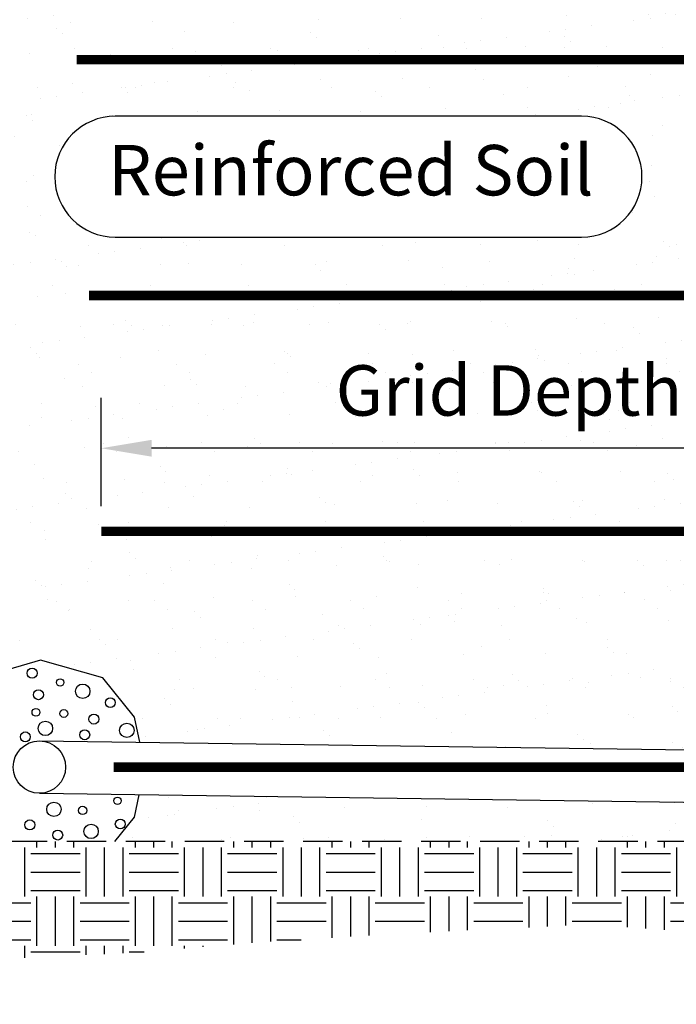
# Model space of a CAD drawing. Extents: x -24 to 149, y -61 to 20.
# Drawn here: x 12 to 16, y -1 to 5 of the extents above; entities that cross this region are included whole.
import ezdxf
from ezdxf.enums import TextEntityAlignment as Align

# ---------------------------------------------------------------- set-up
doc = ezdxf.new("R2010")
doc.units = 0
doc.header["$MEASUREMENT"] = 0
doc.linetypes.add('DASHED2', pattern=[0.375, 0.25, -0.125])
for name, color, linetype in [('BLK-CMP', 3, 'Continuous'), ('Blk-Ctmr', 3, 'Continuous'), ('GEN-TXT', 7, 'Continuous'), ('HAT', 7, 'Continuous'), ('Hat-Reinf', 51, 'Continuous'), ('WAL-DRN', 2, 'Continuous')]:
    doc.layers.add(name, color=color, linetype=linetype)
doc.styles.add('Arial-L80-MS', font='ARIAL.TTF', dxfattribs={"height": 0.32})
doc.styles.add('Dim-Text', font='ARIAL.TTF')
doc.dimstyles.new('Dtl-Sht-MS .375 Scale', dxfattribs={"dimscale": 0, "dimtxt": 0.32, "dimasz": 0.32, "dimexe": 0.32, "dimexo": 0.16, "dimgap": 0.16, "dimtad": 1, "dimzin": 12, "dimdsep": 46, "dimtxsty": 'Dim-Text', "dimcen": 0.16, "dimclrd": 256, "dimclre": 256, "dimclrt": 256, "dimadec": 0, "dimazin": 3, "dimtfac": 1, "dimtmove": 0, "dimatfit": 0, "dimfxl": 0, "dimtolj": 1, "dimtzin": 0, "dimarcsym": 0})

# ---------------------------------------------------------------- blocks, each defined once
blk = doc.blocks.new('*D35')
at = {"layer": 'Defpoints', "color": 0}
for p in [(12.63498410761818, 2.497096074634319), (12.63498410761818, 1.969553661291643), (19.57090408326052, 1.986234708999926)]:
    blk.add_point(p, dxfattribs=at)
at = {"layer": 'GEN-TXT', "lineweight": -2}
for p, q in [((12.63498410761818, 2.129553661291643), (12.63498410761818, 2.817096074634319)), ((19.57090408326052, 2.146234708999926), (19.57090408326052, 2.817096074634319)), ((19.25090408326052, 2.497096074634319), (12.95498410761818, 2.497096074634319))]:
    blk.add_line(p, q, dxfattribs=at)
at = {"layer": 'GEN-TXT'}
for points in [[(12.95498410761818, 2.550429407967652), (12.95498410761818, 2.443762741300986), (12.63498410761818, 2.497096074634319)], [(19.25090408326052, 2.550429407967652), (19.25090408326052, 2.443762741300986), (19.57090408326052, 2.497096074634319)]]:
    blk.add_solid(points, dxfattribs=at)
at = {"layer": 'GEN-TXT', "insert": (15.2242479439575, 2.864244778590663), "char_height": 0.32, "attachment_point": 5, "style": 'Dim-Text'}
blk.add_mtext('\\A1;Grid Depth', dxfattribs=at)

msp = doc.modelspace()

# ---------------------------------------------------------------- hatches: boundary and pattern name
at = {"layer": 'HAT'}
h = msp.add_hatch(dxfattribs=at)
h.set_pattern_fill('EARTH', color=9, scale=1.25, style=0)
h.set_pattern_definition([(0, (0, 0), (0.3125, 0.3125), [0.3125, -0.3125]), (0, (0, 0.1171875), (0.3125, 0.3125), [0.3125, -0.3125]), (0, (0, 0.234375), (0.3125, 0.3125), [0.3125, -0.3125]), (90, (0.0390625, 0.2734375), (-0.3124999999999999, 0.3125), [0.3125, -0.3125]), (90, (0.15625, 0.2734375), (-0.3124999999999999, 0.3125), [0.3125, -0.3125]), (90, (0.2734375, 0.2734375), (-0.3124999999999999, 0.3125), [0.3125, -0.3125])])
h.paths.add_polyline_path([(18.66666666666667, -1.99999874439527e-08), (11.770766667, -7.105427355153213e-15), (11.62151171306913, 0.447764861792545), (11.12377787094635, 0.5405251019837501), (11.19029471906026, -0.124024654902177), (11.35528828927374, -0.4718086666393633), (11.77547459186644, -0.6756820600685955), (12.13683501122046, -0.7408891351301464), (12.8861642501514, -0.7046700261238641), (13.60965884161755, -0.6430937608830122), (14.52739213665764, -0.5857873657028637), (15.73191643231652, -0.5284813519143725), (16.53493262942251, -0.5857873657028634), (17.10851532834689, -0.7577061698517105), (17.73945692508149, -0.9869309877889876), (18.56978401821467, -1.035276971807214), (20.04571712869605, -1.001866803315074), (20.45636416249909, -0.9819250299891824), (20.37844149271533, -0.5), (18.66666666666667, -0.4999999999999999)])
at = {"layer": 'Hat-Reinf'}
h = msp.add_hatch(dxfattribs=at)
h.set_pattern_fill('AR-SAND', color=256, scale=0.2, style=0)
h.set_pattern_definition([(37.50000000000001, (0, 0), (-0.01259867162192163, 0.3853647538026317), [0, -0.304, 0, -0.34, 0, -0.325]), (7.499999999999999, (0, 0), (0.3539553410535454, 0.5644292130459481), [0, -0.164, 0, -0.274, 0, -0.105]), (327.5, (-0.246, 0), (0.6228283723502991, 0.0011318107073929), [0, -0.1, 0, -0.36, 0, -0.47]), (317.5, (-0.246, 0), (0.6012253209144587, 0.1755351129868498), [0, -0.05, 0, -0.236, 0, -0.27])])
h.paths.add_polyline_path([(8.75224471579642, 9.055565853609787), (9.68394282391715, 6.260471529247893), (9.80252823617346, 6.300000000000002), (11.64337547971185, 0.7774582693853817), (11.65369039945781, 0.8219418020412862), (11.8631915927651, 1.039326361818858), (12.24996313907947, 1.150587156779945), (12.64479239546889, 1.039326361818858), (12.84623587870114, 0.789736689494581), (12.87964189947393, 0.6293572359167391), (18.13754612208587, 0.5562891091389539), (17.72570928457653, 8.414604098696923)])
h.paths.add_polyline_path([(15.68505584910338, 4.606120679342773, -1), (15.68505584910338, 3.838251216942776), (12.72366841433136, 3.838251216942776, -1), (12.7236684143314, 4.606120679342773)], flags=16)
h.paths.add_polyline_path([(18.16669999990734, -1.854994850696288e-08), (18.15501063201167, 0.2230464080604747), (12.87596385587963, 0.2964083490112852), (12.84623587870114, 0.1536868687041914), (12.72219541490153, -2.759408525468006e-09)])
h.paths.add_polyline_path([(14.0904962386369, 3.151393482547007), (16.3579996492781, 3.151393482547007), (16.3579996492781, 2.577096074634319), (14.0904962386369, 2.577096074634319)], flags=24)
h.paths.add_polyline_path([(15.82867067890931, 5.964432605384593), (16.61055335285201, 5.964432605384593), (16.61055335285201, 5.483122919163583), (15.82867067890931, 5.483122919163583)], flags=24)
h.paths.add_polyline_path([(12.62133564994017, 3.974000409261467), (15.81827971542448, 3.974000409261467), (15.81827971542448, 4.470371487024085), (12.62133564994017, 4.470371487024085)], flags=8)

# ---------------------------------------------------------------- linework, layer by layer
at = {"layer": 'BLK-CMP', "linetype": 'DASHED2'}
msp.add_line((18.66666666666667, -1.99999874439527e-08), (11.770766667, -7.105427357601002e-15), dxfattribs=at)
at = {"layer": 'Blk-Ctmr', "color": 5, "const_width": 0.06, "flags": 128}
for points in [[(19.41387229783018, 4.982579671114497), (18.94545781722299, 4.966222277010619), (18.93673560133586, 4.965917690520168, -0.008728047592548008), (18.93564309945088, 4.965898623406215), (12.47795232218785, 4.965898623406215)], [(19.49238819054535, 3.484407190057214), (19.02397370993815, 3.468049795953336), (19.01525149405104, 3.467745209462883, -0.008728047592548008), (19.01415899216605, 3.46772614234893), (12.55646821490302, 3.46772614234893)], [(19.57090408326052, 1.986234708999925), (19.10248960265332, 1.969877314896047), (19.0937673867662, 1.969572728405596, -0.008728047592548008), (19.09267488488121, 1.969553661291642), (12.63498410761818, 1.969553661291642)]]:
    msp.add_lwpolyline(points, format="xyb", dxfattribs=at)
at = {"layer": 'Blk-Ctmr', "color": 8, "const_width": 0.06, "flags": 128}
msp.add_lwpolyline([(19.64941997597568, 0.4880622279426383), (19.18100549536849, 0.4717048338387606), (19.17228327948136, 0.471400247348309, -0.008728047592548008), (19.17119077759638, 0.4713811802343555), (12.71350000033335, 0.4713811802343555)], format="xyb", dxfattribs=at)
at = {"layer": 'GEN-TXT', "color": 3, "flags": 128}
msp.add_lwpolyline([(15.68505584910338, 4.606120679342773), (12.7236684143314, 4.606120679342773, 0.9999999999998977), (12.72366841433136, 3.838251216942776), (15.68505584910338, 3.838251216942776, 0.9999999999998984)], format="xyb", close=True, dxfattribs=at)
at = {"layer": 'WAL-DRN', "color": 2}
for points in [[(12.87964189947393, 0.6293572359167391), (12.84623587870114, 0.7897366894945819), (12.64479239546889, 1.039326361818858), (12.24996313907948, 1.150587156779945), (11.8631915927651, 1.039326361818858), (11.65369039945781, 0.8219418020412874), (11.64337547971186, 0.7774582693853855)], [(12.72219541712865, -7.105427357601002e-15), (12.84623587870114, 0.1536868687041917), (12.87596385587963, 0.2964083490112853)]]:
    msp.add_lwpolyline(points, dxfattribs=at)
at = {"layer": 'WAL-DRN', "color": 2, "flags": 128}
for points in [[(12.24247844609939, 0.6382117790993864), (23.24956750946659, 0.4852482892591405)], [(12.24247844609939, 0.3052117790993871), (25.57011990002275, 0.12)]]:
    msp.add_lwpolyline(points, dxfattribs=at)
at = {"layer": 'WAL-DRN', "color": 7}
for centre, radius in [((12.19605842585443, 1.068299739062983), 0.03155737790299214), ((12.37420496220014, 1.009677762974807), 0.02343846484380007), ((12.23634697622978, 0.9314281166693412), 0.03155737790299214), ((12.51762180889023, 0.9531655347553283), 0.04577552384416957), ((12.69279979778748, 0.8810171254121428), 0.03155737790299214), ((12.22031042598653, 0.8198074698422992), 0.02486714021480209), ((12.39758077899361, 0.811756241792903), 0.02486714021480209), ((12.2804450359946, 0.7175931168128784), 0.04577552384416957), ((12.58804920113381, 0.7763505782378957), 0.03155737790299214), ((12.79770263972821, 0.7050638397802551), 0.04577552384416957), ((12.15293139436904, 0.6636327095476133), 0.03155737790299214), ((12.53004214792524, 0.6768932633302711), 0.03155737790299214), ((12.73814605505677, 0.2577688017213546), 0.02343846484380007), ((12.33445629596304, 0.2033920406558352), 0.04577552384416957), ((12.51660349619633, 0.1963591375486082), 0.02621668835903445), ((12.18145936300235, 0.1044332538765218), 0.03155737790299214), ((12.75587441873841, 0.1100731109312854), 0.03155737790299214), ((12.35872971600939, 0.04002289259287295), 0.03155737790299214), ((12.5706013932225, 0.06334656556305518), 0.04577552384416957)]:
    msp.add_circle(centre, radius, dxfattribs=at)
at = {"layer": 'WAL-DRN', "color": 2}
msp.add_circle((12.24247844609939, 0.4717117790993868), 0.1664999999999997, dxfattribs=at)

# ---------------------------------------------------------------- texts
at = {"layer": 'GEN-TXT', "color": 7, "linetype": 'Continuous', "style": 'Arial-L80-MS'}
msp.add_text('Reinforced Soil', height=0.32, dxfattribs=at).set_placement((14.21980768268233, 4.222185948142776), align=Align.MIDDLE)

# ---------------------------------------------------------------- dimensions: what is measured, and where the dimension line sits
at = {"layer": 'GEN-TXT'}
dim = msp.add_linear_dim(base=(12.63498410761818, 2.497096074634319), p1=(19.57090408326052, 1.986234708999926), p2=(12.63498410761818, 1.969553661291643), text='Grid Depth', dimstyle='Dtl-Sht-MS .375 Scale', override={"dimscale": 1, "dimpost": "'"}, dxfattribs=at)
dim.commit()
dim.dimension.update_dxf_attribs({"geometry": '*D35', "text_midpoint": (15.2242479439575, 2.497096074634319), "dimtype": 160})

doc.saveas('drawing.dxf')
